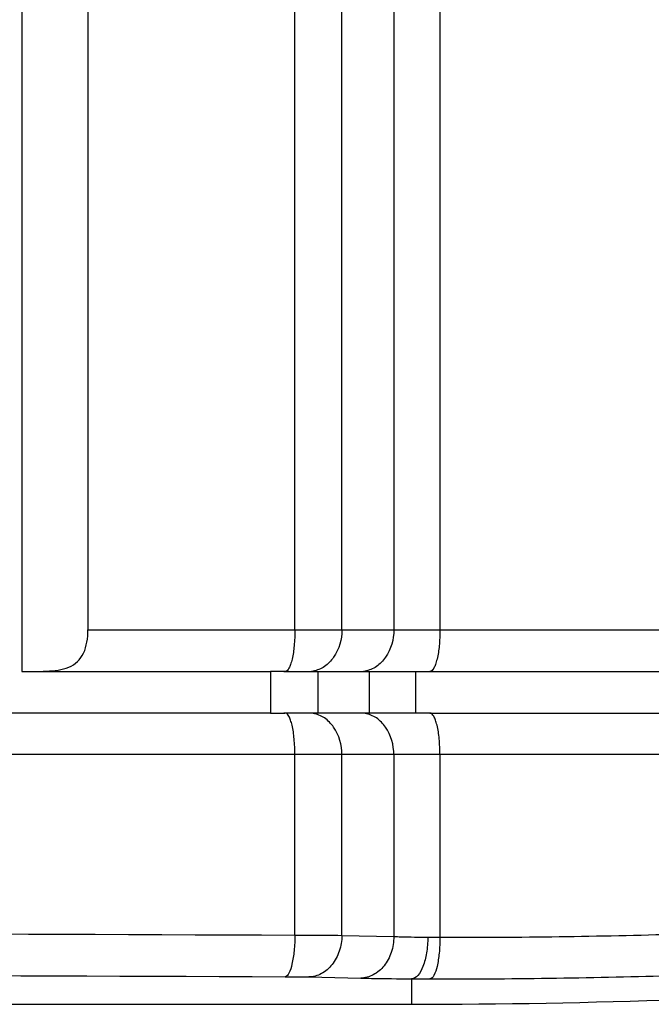
# Model space of a CAD drawing. Units: millimetres. Extents: x -59 to 144, y -17 to 103.
# Drawn here: x 70 to 85, y -17 to 7 of the extents above; entities that cross this region are included whole.
import ezdxf

# ---------------------------------------------------------------- set-up
doc = ezdxf.new("R2010")
doc.units = ezdxf.units.MM
doc.header["$MEASUREMENT"] = 0
doc.layers.add('_U+590D_U+4F4D_U+6309_U+952E_DXF_CONTINUOUS_LINE', color=7, linetype='Continuous')

# ---------------------------------------------------------------- blocks, each defined once
blk = doc.blocks.new('block 1605')
at = {"layer": '_U+590D_U+4F4D_U+6309_U+952E_DXF_CONTINUOUS_LINE', "color": 7, "lineweight": 25, "true_color": 0xffffff}
blk.add_lwpolyline([(69.791, 95.039), (69.791, -8.961)], dxfattribs=at)
blk = doc.blocks.new('block 1606')
at = {"layer": '_U+590D_U+4F4D_U+6309_U+952E_DXF_CONTINUOUS_LINE', "color": 7, "lineweight": 25, "true_color": 0xffffff}
blk.add_lwpolyline([(71.384, 94.039), (71.384, -7.961)], dxfattribs=at)
blk = doc.blocks.new('block 1608')
at = {"layer": '_U+590D_U+4F4D_U+6309_U+952E_DXF_CONTINUOUS_LINE', "color": 7, "lineweight": 25, "true_color": 0xffffff}
blk.add_lwpolyline([(75.775, -8.961), (75.775, -9.961)], dxfattribs=at)
blk = doc.blocks.new('block 1617')
at = {"layer": '_U+590D_U+4F4D_U+6309_U+952E_DXF_CONTINUOUS_LINE', "color": 7, "lineweight": 25, "true_color": 0xffffff}
blk.add_lwpolyline([(76.359, -15.297), (76.359, -10.961)], dxfattribs=at)
blk = doc.blocks.new('block 1618')
at = {"layer": '_U+590D_U+4F4D_U+6309_U+952E_DXF_CONTINUOUS_LINE', "color": 7, "lineweight": 25, "true_color": 0xffffff}
blk.add_lwpolyline([(76.359, -7.961), (76.359, 94.039)], dxfattribs=at)
blk = doc.blocks.new('block 1621')
at = {"layer": '_U+590D_U+4F4D_U+6309_U+952E_DXF_CONTINUOUS_LINE', "color": 7, "lineweight": 25, "true_color": 0xffffff}
blk.add_lwpolyline([(76.91, -8.961), (76.91, -9.961)], dxfattribs=at)
blk = doc.blocks.new('block 1622')
at = {"layer": '_U+590D_U+4F4D_U+6309_U+952E_DXF_CONTINUOUS_LINE', "color": 7, "lineweight": 25, "true_color": 0xffffff}
blk.add_lwpolyline([(77.489, -15.304), (77.489, -10.961)], dxfattribs=at)
blk = doc.blocks.new('block 1623')
at = {"layer": '_U+590D_U+4F4D_U+6309_U+952E_DXF_CONTINUOUS_LINE', "color": 7, "lineweight": 25, "true_color": 0xffffff}
blk.add_lwpolyline([(77.489, -7.961), (77.489, 94.039)], dxfattribs=at)
blk = doc.blocks.new('block 1625')
at = {"layer": '_U+590D_U+4F4D_U+6309_U+952E_DXF_CONTINUOUS_LINE', "color": 7, "lineweight": 25, "true_color": 0xffffff}
blk.add_lwpolyline([(78.155, -9.961), (78.155, -8.961)], dxfattribs=at)
blk = doc.blocks.new('block 1628')
at = {"layer": '_U+590D_U+4F4D_U+6309_U+952E_DXF_CONTINUOUS_LINE', "color": 7, "lineweight": 25, "true_color": 0xffffff}
blk.add_lwpolyline([(78.739, 94.039), (78.739, -7.961)], dxfattribs=at)
blk = doc.blocks.new('block 1629')
at = {"layer": '_U+590D_U+4F4D_U+6309_U+952E_DXF_CONTINUOUS_LINE', "color": 7, "lineweight": 25, "true_color": 0xffffff}
blk.add_lwpolyline([(78.739, -10.961), (78.739, -15.332)], dxfattribs=at)
blk = doc.blocks.new('block 1631')
at = {"layer": '_U+590D_U+4F4D_U+6309_U+952E_DXF_CONTINUOUS_LINE', "color": 7, "lineweight": 25, "true_color": 0xffffff}
blk.add_lwpolyline([(79.166, -16.349), (79.166, -16.961)], dxfattribs=at)
blk = doc.blocks.new('block 1632')
at = {"layer": '_U+590D_U+4F4D_U+6309_U+952E_DXF_CONTINUOUS_LINE', "color": 7, "lineweight": 25, "true_color": 0xffffff}
blk.add_lwpolyline([(79.269, -9.961), (79.269, -8.961)], dxfattribs=at)
blk = doc.blocks.new('block 1635')
at = {"layer": '_U+590D_U+4F4D_U+6309_U+952E_DXF_CONTINUOUS_LINE', "color": 7, "lineweight": 25, "true_color": 0xffffff}
blk.add_lwpolyline([(79.848, 94.039), (79.848, -7.961)], dxfattribs=at)
blk = doc.blocks.new('block 1636')
at = {"layer": '_U+590D_U+4F4D_U+6309_U+952E_DXF_CONTINUOUS_LINE', "color": 7, "lineweight": 25, "true_color": 0xffffff}
blk.add_lwpolyline([(79.848, -10.961), (79.848, -15.351)], dxfattribs=at)
blk = doc.blocks.new('block 1687')
at = {"layer": '_U+590D_U+4F4D_U+6309_U+952E_DXF_CONTINUOUS_LINE', "color": 7, "lineweight": 25, "true_color": 0xffffff}
blk.add_lwpolyline([(71.384, -7.961), (105.665, -7.961)], dxfattribs=at)
blk = doc.blocks.new('block 1693')
at = {"layer": '_U+590D_U+4F4D_U+6309_U+952E_DXF_CONTINUOUS_LINE', "color": 7, "lineweight": 25, "true_color": 0xffffff}
blk.add_lwpolyline([(69.791, -8.961), (75.775, -8.961)], dxfattribs=at)
blk = doc.blocks.new('block 1694')
at = {"layer": '_U+590D_U+4F4D_U+6309_U+952E_DXF_CONTINUOUS_LINE', "color": 7, "lineweight": 25, "true_color": 0xffffff}
blk.add_lwpolyline([(76.092, -8.961), (76.705, -8.961)], dxfattribs=at)
blk = doc.blocks.new('block 1695')
at = {"layer": '_U+590D_U+4F4D_U+6309_U+952E_DXF_CONTINUOUS_LINE', "color": 7, "lineweight": 25, "true_color": 0xffffff}
blk.add_lwpolyline([(76.91, -8.961), (77.942, -8.961)], dxfattribs=at)
blk = doc.blocks.new('block 1696')
at = {"layer": '_U+590D_U+4F4D_U+6309_U+952E_DXF_CONTINUOUS_LINE', "color": 7, "lineweight": 25, "true_color": 0xffffff}
blk.add_lwpolyline([(78.155, -8.961), (79.269, -8.961)], dxfattribs=at)
blk = doc.blocks.new('block 1697')
at = {"layer": '_U+590D_U+4F4D_U+6309_U+952E_DXF_CONTINUOUS_LINE', "color": 7, "lineweight": 25, "true_color": 0xffffff}
blk.add_lwpolyline([(79.606, -8.961), (104.665, -8.961)], dxfattribs=at)
blk = doc.blocks.new('block 1698')
at = {"layer": '_U+590D_U+4F4D_U+6309_U+952E_DXF_CONTINUOUS_LINE', "color": 7, "lineweight": 25, "true_color": 0xffffff}
blk.add_lwpolyline([(79.269, -9.961), (78.155, -9.961)], dxfattribs=at)
blk = doc.blocks.new('block 1699')
at = {"layer": '_U+590D_U+4F4D_U+6309_U+952E_DXF_CONTINUOUS_LINE', "color": 7, "lineweight": 25, "true_color": 0xffffff}
blk.add_lwpolyline([(77.942, -9.961), (76.91, -9.961)], dxfattribs=at)
blk = doc.blocks.new('block 1700')
at = {"layer": '_U+590D_U+4F4D_U+6309_U+952E_DXF_CONTINUOUS_LINE', "color": 7, "lineweight": 25, "true_color": 0xffffff}
blk.add_lwpolyline([(76.705, -9.961), (76.092, -9.961)], dxfattribs=at)
blk = doc.blocks.new('block 1701')
at = {"layer": '_U+590D_U+4F4D_U+6309_U+952E_DXF_CONTINUOUS_LINE', "color": 7, "lineweight": 25, "true_color": 0xffffff}
blk.add_lwpolyline([(75.775, -9.961), (8.807, -9.961)], dxfattribs=at)
blk = doc.blocks.new('block 1706')
at = {"layer": '_U+590D_U+4F4D_U+6309_U+952E_DXF_CONTINUOUS_LINE', "color": 7, "lineweight": 25, "true_color": 0xffffff}
blk.add_lwpolyline([(79.606, -9.961), (104.791, -9.961)], dxfattribs=at)
blk = doc.blocks.new('block 1707')
at = {"layer": '_U+590D_U+4F4D_U+6309_U+952E_DXF_CONTINUOUS_LINE', "color": 7, "lineweight": 25, "true_color": 0xffffff}
blk.add_lwpolyline([(105.791, -10.961), (-21.209, -10.961)], dxfattribs=at)
blk = doc.blocks.new('block 1779')
at = {"layer": '_U+590D_U+4F4D_U+6309_U+952E_DXF_CONTINUOUS_LINE', "color": 7, "lineweight": 25, "true_color": 0xffffff}
blk.add_lwpolyline([(5.416, -16.961), (79.166, -16.961)], dxfattribs=at)
blk = doc.blocks.new('block 1780')
at = {"layer": '_U+590D_U+4F4D_U+6309_U+952E_DXF_CONTINUOUS_LINE', "color": 7, "lineweight": 25, "true_color": 0xffffff}
blk.add_lwpolyline([(77.489, -15.304), (78.739, -15.332)], dxfattribs=at)
blk = doc.blocks.new('block 1781')
at = {"layer": '_U+590D_U+4F4D_U+6309_U+952E_DXF_CONTINUOUS_LINE', "color": 7, "lineweight": 25, "true_color": 0xffffff}
blk.add_lwpolyline([(76.693, -16.304), (77.942, -16.332)], dxfattribs=at)
blk = doc.blocks.new('block 1881')
at = {"layer": '_U+590D_U+4F4D_U+6309_U+952E_DXF_CONTINUOUS_LINE', "color": 7, "lineweight": 25, "true_color": 0xffffff}
blk.add_open_spline([(79.166, -16.961), (87.79, -16.961), (96.402, -16.335), (104.936, -15.088)], degree=3, dxfattribs=at)
blk = doc.blocks.new('block 1885')
at = {"layer": '_U+590D_U+4F4D_U+6309_U+952E_DXF_CONTINUOUS_LINE', "color": 7, "lineweight": 25, "true_color": 0xffffff}
blk.add_open_spline([(79.269, -8.961), (79.381, -8.961), (79.493, -8.961), (79.606, -8.961)], degree=3, dxfattribs=at)
blk = doc.blocks.new('block 1886')
at = {"layer": '_U+590D_U+4F4D_U+6309_U+952E_DXF_CONTINUOUS_LINE', "color": 7, "lineweight": 25, "true_color": 0xffffff}
blk.add_open_spline([(75.775, -9.961), (75.888, -9.961), (76.001, -9.961), (76.115, -9.961)], degree=3, dxfattribs=at)
blk = doc.blocks.new('block 1888')
at = {"layer": '_U+590D_U+4F4D_U+6309_U+952E_DXF_CONTINUOUS_LINE', "color": 7, "lineweight": 25, "true_color": 0xffffff}
blk.add_open_spline([(79.166, -16.349), (79.313, -16.35), (79.461, -16.351), (79.608, -16.351)], degree=3, dxfattribs=at)
blk = doc.blocks.new('block 1897')
at = {"layer": '_U+590D_U+4F4D_U+6309_U+952E_DXF_CONTINUOUS_LINE', "color": 7, "lineweight": 25, "true_color": 0xffffff}
blk.add_open_spline([(79.555, -15.349), (79.653, -15.35), (79.75, -15.351), (79.848, -15.351)], degree=3, dxfattribs=at)
blk = doc.blocks.new('block 1898')
at = {"layer": '_U+590D_U+4F4D_U+6309_U+952E_DXF_CONTINUOUS_LINE', "color": 7, "lineweight": 25, "true_color": 0xffffff}
blk.add_open_spline([(76.693, -8.961), (76.728, -8.961), (76.762, -8.958), (76.797, -8.952)], degree=3, dxfattribs=at)
blk = doc.blocks.new('block 1899')
at = {"layer": '_U+590D_U+4F4D_U+6309_U+952E_DXF_CONTINUOUS_LINE', "color": 7, "lineweight": 25, "true_color": 0xffffff}
blk.add_open_spline([(77.942, -8.961), (77.977, -8.961), (78.012, -8.958), (78.046, -8.952)], degree=3, dxfattribs=at)
blk = doc.blocks.new('block 1900')
at = {"layer": '_U+590D_U+4F4D_U+6309_U+952E_DXF_CONTINUOUS_LINE', "color": 7, "lineweight": 25, "true_color": 0xffffff}
blk.add_open_spline([(76.797, -9.97), (76.762, -9.964), (76.728, -9.961), (76.693, -9.961)], degree=3, dxfattribs=at)
blk = doc.blocks.new('block 1901')
at = {"layer": '_U+590D_U+4F4D_U+6309_U+952E_DXF_CONTINUOUS_LINE', "color": 7, "lineweight": 25, "true_color": 0xffffff}
blk.add_open_spline([(78.046, -9.97), (78.012, -9.964), (77.977, -9.961), (77.942, -9.961)], degree=3, dxfattribs=at)
blk = doc.blocks.new('block 1907')
at = {"layer": '_U+590D_U+4F4D_U+6309_U+952E_DXF_CONTINUOUS_LINE', "color": 7, "lineweight": 25, "true_color": 0xffffff}
blk.add_open_spline([(79.606, -9.961), (79.493, -9.961), (79.381, -9.961), (79.269, -9.961)], degree=3, dxfattribs=at)
blk = doc.blocks.new('block 1908')
at = {"layer": '_U+590D_U+4F4D_U+6309_U+952E_DXF_CONTINUOUS_LINE', "color": 7, "lineweight": 25, "true_color": 0xffffff}
blk.add_open_spline([(76.115, -8.961), (76.001, -8.961), (75.888, -8.961), (75.775, -8.961)], degree=3, dxfattribs=at)
blk = doc.blocks.new('block 1952')
at = {"layer": '_U+590D_U+4F4D_U+6309_U+952E_DXF_CONTINUOUS_LINE', "color": 7, "lineweight": 25, "true_color": 0xffffff}
blk.add_open_spline([(77.942, -8.961), (78.013, -8.961), (78.084, -8.961), (78.155, -8.961)], degree=3, dxfattribs=at)
blk = doc.blocks.new('block 1953')
at = {"layer": '_U+590D_U+4F4D_U+6309_U+952E_DXF_CONTINUOUS_LINE', "color": 7, "lineweight": 25, "true_color": 0xffffff}
blk.add_open_spline([(78.155, -9.961), (78.084, -9.961), (78.013, -9.961), (77.942, -9.961)], degree=3, dxfattribs=at)
blk = doc.blocks.new('block 1971')
at = {"layer": '_U+590D_U+4F4D_U+6309_U+952E_DXF_CONTINUOUS_LINE', "color": 7, "lineweight": 25, "true_color": 0xffffff}
blk.add_lwpolyline([(76.91, -9.961), (76.699, -9.961)], dxfattribs=at)
blk = doc.blocks.new('block 1972')
at = {"layer": '_U+590D_U+4F4D_U+6309_U+952E_DXF_CONTINUOUS_LINE', "color": 7, "lineweight": 25, "true_color": 0xffffff}
blk.add_lwpolyline([(76.699, -9.961), (76.671, -9.961)], dxfattribs=at)
blk = doc.blocks.new('block 1973')
at = {"layer": '_U+590D_U+4F4D_U+6309_U+952E_DXF_CONTINUOUS_LINE', "color": 7, "lineweight": 25, "true_color": 0xffffff}
blk.add_lwpolyline([(76.671, -8.961), (76.885, -8.961)], dxfattribs=at)
blk = doc.blocks.new('block 1974')
at = {"layer": '_U+590D_U+4F4D_U+6309_U+952E_DXF_CONTINUOUS_LINE', "color": 7, "lineweight": 25, "true_color": 0xffffff}
blk.add_lwpolyline([(76.885, -8.961), (76.91, -8.961)], dxfattribs=at)
blk = doc.blocks.new('block 2031')
at = {"layer": '_U+590D_U+4F4D_U+6309_U+952E_DXF_CONTINUOUS_LINE', "color": 7, "lineweight": 25, "true_color": 0xffffff}
blk.add_open_spline([(8.223, -15.297), (13.862, -15.274), (19.5, -15.257), (25.139, -15.245), (42.213, -15.21), (59.286, -15.227), (76.359, -15.297)], degree=3, knots=[0, 0, 0, 0, 1, 1, 1, 2, 2, 2, 2], dxfattribs=at)
blk = doc.blocks.new('block 2037')
at = {"layer": '_U+590D_U+4F4D_U+6309_U+952E_DXF_CONTINUOUS_LINE', "color": 7, "lineweight": 25, "true_color": 0xffffff}
blk.add_open_spline([(77.942, -16.332), (78.028, -16.334), (78.113, -16.336), (78.199, -16.337), (78.521, -16.343), (78.844, -16.346), (79.166, -16.349)], degree=3, knots=[0, 0, 0, 0, 1, 1, 1, 2, 2, 2, 2], dxfattribs=at)
blk = doc.blocks.new('block 2040')
at = {"layer": '_U+590D_U+4F4D_U+6309_U+952E_DXF_CONTINUOUS_LINE', "color": 7, "lineweight": 25, "true_color": 0xffffff}
blk.add_open_spline([(8.454, -16.297), (14.055, -16.274), (19.655, -16.257), (25.256, -16.245), (42.213, -16.21), (59.171, -16.227), (76.128, -16.297)], degree=3, knots=[0, 0, 0, 0, 1, 1, 1, 2, 2, 2, 2], dxfattribs=at)
blk = doc.blocks.new('block 2041')
at = {"layer": '_U+590D_U+4F4D_U+6309_U+952E_DXF_CONTINUOUS_LINE', "color": 7, "lineweight": 25, "true_color": 0xffffff}
blk.add_open_spline([(76.128, -16.297), (76.182, -16.297), (76.236, -16.298), (76.291, -16.298), (76.425, -16.299), (76.559, -16.3), (76.693, -16.304)], degree=3, knots=[0, 0, 0, 0, 1, 1, 1, 2, 2, 2, 2], dxfattribs=at)
blk = doc.blocks.new('block 2050')
at = {"layer": '_U+590D_U+4F4D_U+6309_U+952E_DXF_CONTINUOUS_LINE', "color": 7, "lineweight": 25, "true_color": 0xffffff}
blk.add_open_spline([(79.608, -16.351), (81.516, -16.354), (83.425, -16.328), (85.333, -16.271), (90.921, -16.105), (96.505, -15.681), (102.053, -15.001)], degree=3, knots=[0, 0, 0, 0, 1, 1, 1, 2, 2, 2, 2], dxfattribs=at)
blk = doc.blocks.new('block 2052')
at = {"layer": '_U+590D_U+4F4D_U+6309_U+952E_DXF_CONTINUOUS_LINE', "color": 7, "lineweight": 25, "true_color": 0xffffff}
blk.add_open_spline([(79.848, -15.351), (81.758, -15.355), (83.668, -15.328), (85.578, -15.272), (91.17, -15.107), (96.759, -14.685), (102.311, -14.01)], degree=3, knots=[0, 0, 0, 0, 1, 1, 1, 2, 2, 2, 2], dxfattribs=at)
blk = doc.blocks.new('block 2068')
at = {"layer": '_U+590D_U+4F4D_U+6309_U+952E_DXF_CONTINUOUS_LINE', "color": 7, "lineweight": 25, "true_color": 0xffffff}
blk.add_open_spline([(79.848, -15.351), (79.848, -15.477), (79.842, -15.603), (79.829, -15.73), (79.818, -15.839), (79.8, -15.948), (79.777, -16.052), (79.761, -16.126), (79.742, -16.197), (79.7, -16.27), (79.677, -16.309), (79.649, -16.348), (79.608, -16.351)], degree=3, knots=[0, 0, 0, 0, 1, 1, 1, 2, 2, 2, 3, 3, 3, 4, 4, 4, 4], dxfattribs=at)
blk = doc.blocks.new('block 2069')
at = {"layer": '_U+590D_U+4F4D_U+6309_U+952E_DXF_CONTINUOUS_LINE', "color": 7, "lineweight": 25, "true_color": 0xffffff}
blk.add_open_spline([(79.555, -15.349), (79.554, -15.476), (79.545, -15.603), (79.523, -15.728), (79.505, -15.838), (79.478, -15.946), (79.439, -16.05), (79.409, -16.129), (79.374, -16.205), (79.313, -16.268), (79.273, -16.31), (79.222, -16.347), (79.166, -16.349)], degree=3, knots=[0, 0, 0, 0, 1, 1, 1, 2, 2, 2, 3, 3, 3, 4, 4, 4, 4], dxfattribs=at)
blk = doc.blocks.new('block 2070')
at = {"layer": '_U+590D_U+4F4D_U+6309_U+952E_DXF_CONTINUOUS_LINE', "color": 7, "lineweight": 25, "true_color": 0xffffff}
blk.add_open_spline([(78.739, -15.332), (78.738, -15.461), (78.717, -15.59), (78.676, -15.713), (78.637, -15.829), (78.579, -15.94), (78.503, -16.036), (78.432, -16.124), (78.346, -16.2), (78.245, -16.253), (78.152, -16.302), (78.046, -16.331), (77.942, -16.332)], degree=3, knots=[0, 0, 0, 0, 1, 1, 1, 2, 2, 2, 3, 3, 3, 4, 4, 4, 4], dxfattribs=at)
blk = doc.blocks.new('block 2071')
at = {"layer": '_U+590D_U+4F4D_U+6309_U+952E_DXF_CONTINUOUS_LINE', "color": 7, "lineweight": 25, "true_color": 0xffffff}
blk.add_open_spline([(77.489, -15.304), (77.488, -15.432), (77.468, -15.561), (77.426, -15.684), (77.387, -15.8), (77.33, -15.911), (77.253, -16.007), (77.183, -16.095), (77.096, -16.172), (76.996, -16.224), (76.902, -16.273), (76.797, -16.302), (76.693, -16.304)], degree=3, knots=[0, 0, 0, 0, 1, 1, 1, 2, 2, 2, 3, 3, 3, 4, 4, 4, 4], dxfattribs=at)
blk = doc.blocks.new('block 2072')
at = {"layer": '_U+590D_U+4F4D_U+6309_U+952E_DXF_CONTINUOUS_LINE', "color": 7, "lineweight": 25, "true_color": 0xffffff}
blk.add_open_spline([(76.359, -15.297), (76.359, -15.424), (76.354, -15.549), (76.341, -15.676), (76.329, -15.785), (76.312, -15.895), (76.29, -15.998), (76.274, -16.072), (76.256, -16.142), (76.215, -16.216), (76.194, -16.255), (76.167, -16.294), (76.128, -16.297)], degree=3, knots=[0, 0, 0, 0, 1, 1, 1, 2, 2, 2, 3, 3, 3, 4, 4, 4, 4], dxfattribs=at)
blk = doc.blocks.new('block 2126')
at = {"layer": '_U+590D_U+4F4D_U+6309_U+952E_DXF_CONTINUOUS_LINE', "color": 7, "lineweight": 25, "true_color": 0xffffff}
blk.add_open_spline([(76.359, -7.961), (76.359, -8.089), (76.354, -8.217), (76.342, -8.344), (76.332, -8.453), (76.317, -8.561), (76.291, -8.668), (76.282, -8.71), (76.27, -8.753), (76.256, -8.792), (76.246, -8.824), (76.234, -8.853), (76.216, -8.885), (76.196, -8.922), (76.167, -8.961), (76.128, -8.961)], degree=3, knots=[0, 0, 0, 0, 1, 1, 1, 2, 2, 2, 3, 3, 3, 4, 4, 4, 5, 5, 5, 5], dxfattribs=at)
blk = doc.blocks.new('block 2127')
at = {"layer": '_U+590D_U+4F4D_U+6309_U+952E_DXF_CONTINUOUS_LINE', "color": 7, "lineweight": 25, "true_color": 0xffffff}
blk.add_open_spline([(77.489, -7.961), (77.489, -8.191), (77.424, -8.43), (77.292, -8.62), (77.231, -8.707), (77.157, -8.784), (77.069, -8.843), (76.987, -8.897), (76.893, -8.936), (76.797, -8.952)], degree=3, knots=[0, 0, 0, 0, 1, 1, 1, 2, 2, 2, 3, 3, 3, 3], dxfattribs=at)
blk = doc.blocks.new('block 2128')
at = {"layer": '_U+590D_U+4F4D_U+6309_U+952E_DXF_CONTINUOUS_LINE', "color": 7, "lineweight": 25, "true_color": 0xffffff}
blk.add_open_spline([(78.739, -7.961), (78.739, -8.191), (78.673, -8.43), (78.541, -8.62), (78.481, -8.707), (78.406, -8.784), (78.318, -8.843), (78.236, -8.897), (78.142, -8.936), (78.046, -8.952)], degree=3, knots=[0, 0, 0, 0, 1, 1, 1, 2, 2, 2, 3, 3, 3, 3], dxfattribs=at)
blk = doc.blocks.new('block 2129')
at = {"layer": '_U+590D_U+4F4D_U+6309_U+952E_DXF_CONTINUOUS_LINE', "color": 7, "lineweight": 25, "true_color": 0xffffff}
blk.add_open_spline([(79.848, -7.961), (79.848, -8.089), (79.842, -8.217), (79.829, -8.344), (79.819, -8.453), (79.803, -8.561), (79.777, -8.668), (79.766, -8.71), (79.754, -8.753), (79.74, -8.792), (79.729, -8.824), (79.717, -8.854), (79.698, -8.885), (79.676, -8.922), (79.646, -8.961), (79.606, -8.961)], degree=3, knots=[0, 0, 0, 0, 1, 1, 1, 2, 2, 2, 3, 3, 3, 4, 4, 4, 5, 5, 5, 5], dxfattribs=at)
blk = doc.blocks.new('block 2136')
at = {"layer": '_U+590D_U+4F4D_U+6309_U+952E_DXF_CONTINUOUS_LINE', "color": 7, "lineweight": 25, "true_color": 0xffffff}
blk.add_open_spline([(76.359, -10.961), (76.359, -10.833), (76.354, -10.705), (76.342, -10.578), (76.332, -10.47), (76.317, -10.361), (76.291, -10.254), (76.282, -10.212), (76.27, -10.17), (76.256, -10.13), (76.246, -10.099), (76.234, -10.069), (76.216, -10.037), (76.196, -10.001), (76.167, -9.961), (76.128, -9.961)], degree=3, knots=[0, 0, 0, 0, 1, 1, 1, 2, 2, 2, 3, 3, 3, 4, 4, 4, 5, 5, 5, 5], dxfattribs=at)
blk = doc.blocks.new('block 2137')
at = {"layer": '_U+590D_U+4F4D_U+6309_U+952E_DXF_CONTINUOUS_LINE', "color": 7, "lineweight": 25, "true_color": 0xffffff}
blk.add_open_spline([(77.489, -10.961), (77.489, -10.732), (77.424, -10.492), (77.292, -10.302), (77.231, -10.215), (77.157, -10.138), (77.069, -10.079), (76.987, -10.025), (76.893, -9.986), (76.797, -9.97)], degree=3, knots=[0, 0, 0, 0, 1, 1, 1, 2, 2, 2, 3, 3, 3, 3], dxfattribs=at)
blk = doc.blocks.new('block 2138')
at = {"layer": '_U+590D_U+4F4D_U+6309_U+952E_DXF_CONTINUOUS_LINE', "color": 7, "lineweight": 25, "true_color": 0xffffff}
blk.add_open_spline([(78.739, -10.961), (78.739, -10.732), (78.673, -10.492), (78.541, -10.302), (78.481, -10.215), (78.406, -10.138), (78.318, -10.079), (78.236, -10.025), (78.142, -9.986), (78.046, -9.97)], degree=3, knots=[0, 0, 0, 0, 1, 1, 1, 2, 2, 2, 3, 3, 3, 3], dxfattribs=at)
blk = doc.blocks.new('block 2139')
at = {"layer": '_U+590D_U+4F4D_U+6309_U+952E_DXF_CONTINUOUS_LINE', "color": 7, "lineweight": 25, "true_color": 0xffffff}
blk.add_open_spline([(79.848, -10.961), (79.848, -10.833), (79.842, -10.705), (79.829, -10.578), (79.819, -10.469), (79.803, -10.361), (79.777, -10.254), (79.766, -10.212), (79.754, -10.17), (79.74, -10.13), (79.729, -10.098), (79.717, -10.069), (79.698, -10.037), (79.676, -10), (79.646, -9.961), (79.606, -9.961)], degree=3, knots=[0, 0, 0, 0, 1, 1, 1, 2, 2, 2, 3, 3, 3, 4, 4, 4, 5, 5, 5, 5], dxfattribs=at)
blk = doc.blocks.new('block 2144')
at = {"layer": '_U+590D_U+4F4D_U+6309_U+952E_DXF_CONTINUOUS_LINE', "color": 7, "lineweight": 25, "true_color": 0xffffff}
blk.add_open_spline([(76.359, -15.297), (76.468, -15.297), (76.577, -15.298), (76.686, -15.298), (76.954, -15.299), (77.221, -15.301), (77.489, -15.304)], degree=3, knots=[0, 0, 0, 0, 1, 1, 1, 2, 2, 2, 2], dxfattribs=at)
blk = doc.blocks.new('block 2148')
at = {"layer": '_U+590D_U+4F4D_U+6309_U+952E_DXF_CONTINUOUS_LINE', "color": 7, "lineweight": 25, "true_color": 0xffffff}
blk.add_open_spline([(78.739, -15.332), (78.796, -15.334), (78.853, -15.336), (78.91, -15.338), (79.125, -15.343), (79.34, -15.347), (79.555, -15.349)], degree=3, knots=[0, 0, 0, 0, 1, 1, 1, 2, 2, 2, 2], dxfattribs=at)
blk = doc.blocks.new('block 2161')
at = {"layer": '_U+590D_U+4F4D_U+6309_U+952E_DXF_CONTINUOUS_LINE', "color": 7, "lineweight": 25, "true_color": 0xffffff}
blk.add_open_spline([(69.791, -8.961), (69.989, -8.961), (70.187, -8.964), (70.385, -8.954), (70.48, -8.95), (70.575, -8.943), (70.669, -8.928), (70.756, -8.914), (70.843, -8.893), (70.925, -8.859), (71.001, -8.826), (71.073, -8.782), (71.133, -8.725), (71.194, -8.667), (71.242, -8.596), (71.278, -8.519), (71.318, -8.436), (71.343, -8.346), (71.359, -8.255), (71.377, -8.158), (71.384, -8.06), (71.384, -7.961)], degree=3, knots=[0, 0, 0, 0, 1, 1, 1, 2, 2, 2, 3, 3, 3, 4, 4, 4, 5, 5, 5, 6, 6, 6, 7, 7, 7, 7], dxfattribs=at)

msp = doc.modelspace()

# ---------------------------------------------------------------- block references
at = {"layer": '_U+590D_U+4F4D_U+6309_U+952E_DXF_CONTINUOUS_LINE'}
for name in ['block 1605', 'block 1606', 'block 1618', 'block 1623', 'block 1628', 'block 1635', 'block 2161', 'block 1687', 'block 2126', 'block 2127', 'block 2128', 'block 2129', 'block 1693', 'block 1608', 'block 1908', 'block 1694', 'block 1973', 'block 1898', 'block 1974', 'block 1621', 'block 1695', 'block 1899', 'block 1952', 'block 1625', 'block 1696', 'block 1632', 'block 1885', 'block 1697', 'block 1701', 'block 1886', 'block 1700', 'block 2136', 'block 1972', 'block 1900', 'block 1971', 'block 2137', 'block 1699', 'block 1901', 'block 1953', 'block 2138', 'block 1698', 'block 1907', 'block 1706', 'block 2139', 'block 1707', 'block 1617', 'block 1622', 'block 1629', 'block 1636', 'block 2052', 'block 1881', 'block 2050', 'block 2031', 'block 2072', 'block 2144', 'block 2071', 'block 1780', 'block 2070', 'block 2148', 'block 2069', 'block 1897', 'block 2068', 'block 2040', 'block 2041', 'block 1781', 'block 2037', 'block 1631', 'block 1888', 'block 1779']:
    msp.add_blockref(name, (0, 0), dxfattribs=at)

doc.saveas('drawing.dxf')
